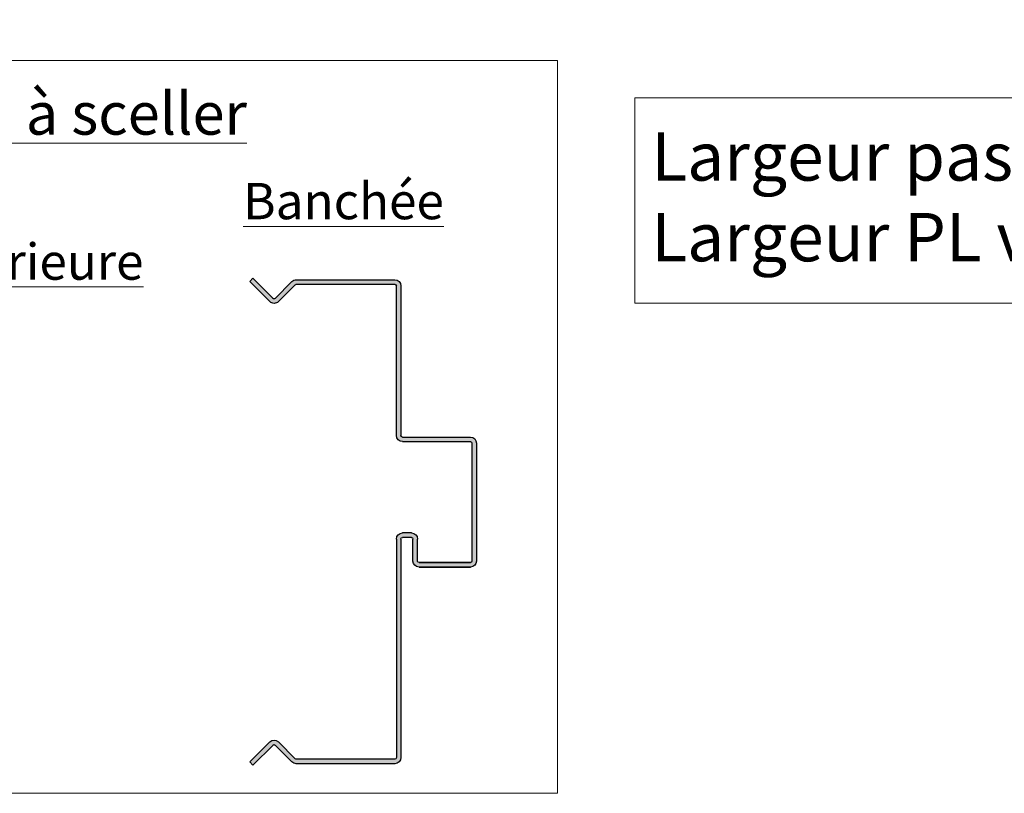
# Model space of a CAD drawing. Units: millimetres. Extents: x 0 to 321, y -11 to 450.
# Drawn here: x 102 to 184, y 186 to 250 of the extents above; entities that cross this region are included whole.
import ezdxf

# ---------------------------------------------------------------- set-up
doc = ezdxf.new("R2010")
doc.units = ezdxf.units.MM
doc.header["$PDMODE"] = 2
doc.header["$PDSIZE"] = 10
for name, color, linetype, lineweight in [('AM_1', 30, 'Continuous', 30), ('AM_2', 6, 'Continuous', 20), ('AM_5', 3, 'Continuous', 20), ('AM_6', 3, 'Continuous', 20), ('AM_8', 1, 'Continuous', 15)]:
    doc.layers.add(name, color=color, linetype=linetype, lineweight=lineweight)
doc.styles.get("Standard").update_dxf_attribs({"font": 'arial.ttf'})
doc.dimstyles.new('AM_ISO_MALERBA', dxfattribs={"dimtxt": 3, "dimasz": 3, "dimexe": 1, "dimexo": 1, "dimgap": 1, "dimtad": 1, "dimtoh": 1, "dimtxsty": 'Standard', "dimcen": 0, "dimclrd": 256, "dimclre": 256, "dimclrt": 3, "dimadec": 1, "dimazin": 2, "dimtp": 0.1, "dimtm": 0.1, "dimtfac": 0.71, "dimtmove": 0, "dimatfit": 3, "dimfxl": 1, "dimlwd": -1, "dimlwe": -1, "dimarcsym": 0})

# ---------------------------------------------------------------- blocks, each defined once
blk = doc.blocks.new('*D29')
at = {"layer": 'AM_5', "linetype": 'Continuous', "transparency": 16777216}
for p, q in [((251.006, 263.784), (251.006, 254.517)), ((70.006, 263.409), (70.006, 254.517)), ((248.006, 255.517), (73.006, 255.517))]:
    blk.add_line(p, q, dxfattribs=at)
for points in [[(73.006, 256.017), (73.006, 255.017), (70.006, 255.517)], [(248.006, 256.017), (248.006, 255.017), (251.006, 255.517)]]:
    blk.add_solid(points, dxfattribs=at)
at = {"layer": 'Defpoints', "color": 0, "linetype": 'Continuous', "transparency": 16777216}
for p in [(251.006, 264.784), (70.006, 264.409), (70.006, 255.517)]:
    blk.add_point(p, dxfattribs=at)
at = {"layer": 'AM_5', "color": 3, "linetype": 'Continuous', "transparency": 16777216, "insert": (160.006, 258.484), "char_height": 3, "attachment_point": 5}
blk.add_mtext('Fond de feuillure = Largeur Passage Libre Huisserie + 50', dxfattribs=at)
blk = doc.blocks.new('huisserie banchee iso')
at = {"layer": 'AM_8'}
h = blk.add_hatch(color=256, dxfattribs=at)
h.dxf.hatch_style = 1
h.paths.add_polyline_path([(-1.75, 36.39, 0.414214), (-2, 36.14), (-2, 32.5, -0.414214), (-3, 31.5), (-11.5, 31.5, -0.414214), (-12.5, 32.5), (-12.5, 52, -0.414214), (-11.5, 53), (-0.25, 53, 0.414214), (0, 53.25), (0, 78, -0.414214), (1, 79), (17.3, 79, -0.198912), (18.01, 78.71), (20.79, 75.93, 0.414214), (21.14, 75.93), (24.47, 79.25), (25, 78.72), (21.67, 75.4, -0.414214), (20.26, 75.4), (17.48, 78.18, 0.198912), (17.3, 78.25), (1, 78.25, 0.414214), (0.75, 78), (0.75, 53.25, -0.414214), (-0.25, 52.25), (-11.5, 52.25, 0.414214), (-11.75, 52), (-11.75, 32.5, 0.414214), (-11.5, 32.25), (-3, 32.25, 0.414214), (-2.75, 32.5), (-2.75, 36.14, -0.414214), (-1.75, 37.14), (-0.25, 37.14, -0.414214), (0.75, 36.14), (0.75, 31.5), (0.75, 31.25), (0.75, 0, 0.414214), (1, -0.25), (16, -0.25), (17.3, -0.25, 0.198912), (17.48, -0.18), (20.26, 2.6, -0.414214), (21.67, 2.6), (25, -0.72), (24.47, -1.25), (21.14, 2.07, 0.414214), (20.79, 2.07), (18.01, -0.71, -0.198912), (17.3, -1), (1, -1, -0.414214), (0, 0), (0, 36.14, 0.414214), (-0.25, 36.39)])
at = {"layer": 'AM_1', "linetype": 'Continuous'}
for p, q in [((17.3, 79), (1, 79)), ((17.3, 78.25), (1, 78.25)), ((17.3, 79), (17.3, 79)), ((17.3, 79), (17.3, 79)), ((20.26, 75.4), (17.48, 78.18)), ((20.79, 75.93), (18.01, 78.71)), ((24.47, 79.25), (21.14, 75.93)), ((25, 78.72), (21.67, 75.4)), ((25, 78.72), (24.47, 79.25)), ((0, 78), (0, 53.25)), ((0.75, 53.25), (0.75, 78)), ((-0.25, 53), (-11.5, 53)), ((-0.25, 52.25), (-11.5, 52.25)), ((-12.5, 52), (-12.5, 32.5)), ((-11.75, 52), (-11.75, 32.5)), ((-2.75, 32.5), (-2.75, 36.14)), ((-2, 32.5), (-2, 36.14)), ((-1.75, 37.14), (-0.25, 37.14)), ((-1.75, 36.39), (-0.25, 36.39)), ((0, 36.14), (0, 0)), ((0.75, 36.14), (0.75, 31.5)), ((-3, 32.25), (-11.5, 32.25)), ((-11.5, 32.25), (-3, 32.25)), ((-11.5, 31.5), (-3, 31.5)), ((-3, 31.5), (-11.5, 31.5)), ((0.75, 31.5), (0.75, 31.25)), ((0.75, 31.25), (0.75, 0)), ((20.26, 2.6), (17.48, -0.18)), ((20.79, 2.07), (18.01, -0.71)), ((24.47, -1.25), (21.14, 2.07)), ((25, -0.72), (21.67, 2.6)), ((1, -0.25), (17.3, -0.25)), ((1, -0.25), (16, -0.25)), ((1, -1), (17.3, -1)), ((25, -0.72), (24.47, -1.25))]:
    blk.add_line(p, q, dxfattribs=at)
for centre, radius, start, end in [((1, 78), 1, 90, 180), ((1, 78), 0.25, 90, 180), ((17.3, 78), 1, 45, 90), ((17.3, 78), 0.25, 45, 90), ((20.97, 76.1), 1, 225, 315), ((20.97, 76.1), 0.25, 225, 315), ((-11.5, 52), 1, 90, 180), ((-11.5, 52), 0.25, 90, 180), ((-0.25, 53.25), 0.25, 270, 0), ((-0.25, 53.25), 1, 270, 0), ((-1.75, 36.14), 1, 90, 180), ((-1.75, 36.14), 0.25, 90, 180), ((-0.25, 36.14), 1, 0, 90), ((-0.25, 36.14), 0.25, 0, 90), ((-11.5, 32.5), 1, 180, 270), ((-11.5, 32.5), 1, 180, 270), ((-11.5, 32.5), 1, 180, 270), ((-11.5, 32.5), 0.25, 180, 270), ((-11.5, 32.5), 0.25, 180, 270), ((-11.5, 32.5), 0.25, 180, 270), ((-3, 32.5), 1, 270, 0), ((-3, 32.5), 0.25, 270, 0), ((20.97, 1.9), 1, 45, 135), ((20.97, 1.9), 0.25, 45, 135), ((1, 0), 1, 180, 270), ((1, 0), 0.25, 180, 270), ((17.3, 0), 0.25, 270, 315), ((17.3, 0), 1, 270, 315)]:
    blk.add_arc(centre, radius, start, end, dxfattribs=at)

msp = doc.modelspace()

# ---------------------------------------------------------------- linework, layer by layer
at = {"layer": 'AM_2', "elevation": 0.00188}
msp.add_lwpolyline([(146.92059, 186.36415), (29.18474, 186.36415), (29.18474, 246.93166), (146.92059, 246.93166)], close=True, dxfattribs=at)
at = {"layer": 'AM_5'}
msp.add_lwpolyline([(153.33307, 243.85796), (290.04242, 243.85796), (290.04242, 226.88884), (153.33307, 226.88884)], close=True, dxfattribs=at)

# ---------------------------------------------------------------- block references
at = {"layer": 'AM_1', "xscale": -0.5, "yscale": 0.5, "zscale": 0.5}
msp.add_blockref('huisserie banchee iso', (133.98102, 189.31366, 0.00188), dxfattribs=at)

# ---------------------------------------------------------------- texts
at = {"layer": 'AM_6'}
for s, insert, char_height, width, attachment_point in [('{\\fArial|b1|i0|c0|p34;\\LVariantes Dormants à sceller}', (57.86086, 244.30743), 3.5, 68.9181033, 1), ('{\\fArial|b1|i0|c0|p34;Largeur passage libre total réel à 90° = PL - 106\\PLargeur PL vantail de service à 90° = PL - Se.Fi - 65}', (154.68168, 241.0065), 4, 185.9997128, 1), ('{\\LBati\\POuverture Extérieure}', (92.76013, 236.81712, 0.00188), 3, 50.1952304, 2), ('{\\LBanchée}', (129.23724, 236.81712, 0.00188), 3, 50.1952304, 2)]:
    msp.add_mtext(s, dxfattribs=dict(at, insert=insert, char_height=char_height, width=width, attachment_point=attachment_point))

# ---------------------------------------------------------------- dimensions: what is measured, and where the dimension line sits
at = {"layer": 'AM_5', "linetype": 'Continuous'}
dim = msp.add_linear_dim(base=(70.00591, 255.51734, 0.00341), p1=(251.00591, 264.78422, 0.00341), p2=(70.00591, 264.40922, 0.00341), text='Fond de feuillure = Largeur Passage Libre Huisserie + 50', dimstyle='AM_ISO_MALERBA', dxfattribs=at)
dim.commit()
dim.dimension.update_dxf_attribs({"geometry": '*D29', "text_midpoint": (160.00591, 255.51734, 0.00341), "dimtype": 160})

doc.saveas('drawing.dxf')
